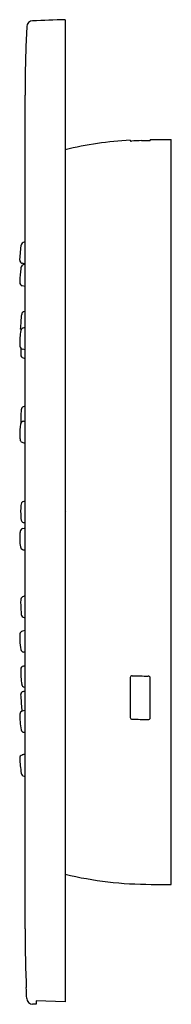
# Model space of a CAD drawing. Units: inches. Extents: x 3918.31 to 3919.06, y 41.85 to 46.76.
import ezdxf

# ---------------------------------------------------------------- set-up
doc = ezdxf.new("R2010")
doc.units = ezdxf.units.IN
doc.header["$LTSCALE"] = 0.64311
doc.header["$MEASUREMENT"] = 0
doc.layers.get('0').update_dxf_attribs({"color": 255, "linetype": 'CONTINUOUS'})
doc.layers.get('Defpoints').update_dxf_attribs({"linetype": 'CONTINUOUS'})
doc.styles.get("Standard").update_dxf_attribs({"font": 'txt', "width": 0.8})

msp = doc.modelspace()

# ---------------------------------------------------------------- linework, layer by layer
for p, q in [((3918.5336, 46.7606), (3918.5336, 41.86)), ((3918.3336, 42.2242), (3918.3336, 46.3836)), ((3918.8576, 46.159), (3918.8576, 46.1554)), ((3918.9576, 46.1619), (3919.0626, 46.1619)), ((3918.9576, 46.1619), (3918.9576, 46.1584)), ((3919.0626, 42.4459), (3919.0626, 46.1619)), ((3918.3071, 45.5602), (3918.3143, 45.6359)), ((3918.3336, 45.5407), (3918.3189, 45.5448)), ((3918.3336, 45.4291), (3918.3193, 45.4329)), ((3918.3336, 45.3052), (3918.3313, 45.305)), ((3918.8576, 43.4778), (3918.8576, 43.2786)), ((3918.9576, 43.2771), (3918.9576, 43.4763)), ((3918.9626, 42.4459), (3919.0626, 42.4459)), ((3918.5336, 41.86), (3918.3886, 41.8651)), ((3918.3886, 41.8651), (3918.3886, 41.8473)), ((3918.3886, 41.8473), (3918.3711, 41.8479))]:
    msp.add_line(p, q)
for centre, radius, start, end in [((3925.192, 46.3837), 6.8583, 177.1362, 177.8859), ((3918.3722, 46.7249), 0.03, 92.0275, 177.1362), ((3924.3692, -122.6767), 169.5378, 91.972522, 92.027478), ((3925.1952, 46.3836), 6.8616, 177.8859, 180), ((3918.9617, 44.3101), 1.8518, 93.2227, 103.3666), ((3918.862, 46.1851), 0.03, 261.6516, 273.767), ((3918.9722, 44.0112), 2.1467, 91.5426, 92.8913), ((3918.8788, 48.4537), 2.2968, 270.8887, 271.9521), ((3918.9571, 46.159), 0.000888, 270.6219, 310.2332), ((3918.3302, 45.634), 0.016, 94.5289, 173.304), ((6478.1107, -32313.9988), 32460.7356, 94.52290593, 94.52291426), ((3918.3231, 45.5602), 0.016, 179.9999, 254.5229), ((3919.0822, 45.4192), 0.7759, 172.7354, 177.2611), ((3918.3647, 45.5117), 0.0524, 162.0325, 173.9305), ((3918.33, 45.522), 0.0162, 95.1653, 158.811), ((3958.8184, -417.0771), 464.3838, 95.001372, 95.002009), ((3918.3983, 45.4522), 0.0911, 177.4571, 182.136), ((3918.3237, 45.4488), 0.0165, 180.1407, 254.487), ((3918.333, 45.2891), 0.016, 95.9774, 175.9779), ((-680.6537, 368.6641), 4610.3256, 355.9769799, 355.9779014), ((3918.5413, 45.1621), 0.2333, 168.3112, 177.0798), ((3918.3278, 45.2151), 0.016, 175.977, 201.2619), ((3918.3294, 45.2053), 0.017, 97.2029, 166.2326), ((3921.5339, 16.4709), 28.9295, 96.35126, 96.36402), ((3918.5842, 45.1502), 0.2769, 175.0901, 184.1026), ((3918.3246, 45.133), 0.0168, 188.8719, 255.6918), ((3918.768, 45.0914), 0.4562, 176.274, 180.2962), ((3916.5034, 37.6324), 7.7017, 76.253, 76.35385), ((3918.3284, 45.0886), 0.0166, 178.4638, 255.7783), ((3920.8519, 55.587), 10.814, 256.48343, 256.53399), ((3918.6879, 44.7678), 0.376, 172.8729, 178.8722), ((3918.3331, 44.8132), 0.0183, 117.3342, 176.1286), ((3918.3357, 44.8014), 0.0301, 93.9416, 111.4056), ((3918.6878, 44.7615), 0.376, 177.9174, 182.4062), ((3918.6109, 44.6932), 0.3039, 170.5853, 181.744), ((3918.3284, 44.739), 0.0177, 99.4973, 167.4609), ((3917.8766, 47.8455), 3.1215, 278.2693, 278.4201), ((3918.4156, 44.686), 0.1084, 181.1218, 193.1847), ((3918.3258, 44.6673), 0.0168, 200.7979, 259.8088), ((3926.3753, 83.3743), 39.552, 258.25292, 258.26892), ((3918.7103, 44.3034), 0.3986, 175.1492, 183.5218), ((3918.3457, 44.3344), 0.0327, 152.5679, 175.1492), ((3918.3304, 44.3407), 0.0163, 100.1095, 147.4558), ((3918.2935, 44.5672), 0.2131, 279.1922, 280.8577), ((3918.4319, 44.2863), 0.1197, 183.5218, 191.0592), ((3918.3264, 44.2053), 0.0165, 100.712, 138.9926), ((3918.3307, 44.2676), 0.0169, 194.7452, 250.4616), ((3912.2332, 76.7291), 33.0731, 280.61095, 280.6292), ((3918.3402, 44.3051), 0.0554, 254.1475, 263.179), ((3918.6002, 44.1731), 0.2932, 174.9621, 188.4195), ((3918.3384, 44.1985), 0.0302, 144.3021, 179.3685), ((3918.3277, 44.1333), 0.0177, 190.0412, 259.1755), ((3935.7569, 148.5787), 105.9074, 260.525864, 260.530963), ((3918.3294, 43.8662), 0.0168, 102.7097, 171.9457), ((3918.4013, 43.5473), 0.3437, 101.3552, 102.7097), ((3918.4371, 43.8509), 0.1255, 171.9457, 183.5312), ((3918.7262, 43.8441), 0.4144, 180.1278, 187.1958), ((3918.3322, 43.794), 0.0173, 185.7425, 258.1392), ((3918.3464, 43.8827), 0.1071, 260.4576, 263.1407), ((3918.5179, 43.6727), 0.2108, 173.6854, 182.8613), ((3918.3254, 43.6932), 0.0172, 103.7159, 171.0851), ((3947.0275, -82.8073), 129.7331, 102.778114, 102.783699), ((3918.56, 43.6662), 0.2526, 180.9001, 191.1399), ((3918.3288, 43.6214), 0.0172, 193.713, 261.7891), ((3917.0795, 33.829), 9.8546, 82.6888, 82.73144), ((3918.3282, 43.5194), 0.0164, 103.4885, 182.1433), ((3895.2377, 139.7829), 98.9777, 283.488529, 283.494051), ((3918.9351, 43.5212), 0.6233, 180.2214, 187.2655), ((3918.8669, 43.4773), 0.00926, 85.33, 176.8096), ((3918.9626, 47.1879), 3.7026, 268.5305, 269.7686), ((3918.9481, 43.4757), 0.0096, 3.4505, 92.5066), ((3918.3323, 43.4457), 0.0159, 191.8444, 262.3178), ((3918.3278, 43.3927), 0.016, 104.0227, 180), ((3954.1638, 45.8573), 35.9367, 183.93255, 184.05256), ((2793.5061, 4547.2815), 4642.2074, 284.0224666, 284.0225908), ((3918.3434, 43.5274), 0.0984, 262.3178, 264.3152), ((3918.6271, 43.2849), 0.3197, 178.0577, 185.1443), ((3918.3241, 43.2941), 0.0166, 104.9615, 174.2375), ((3918.333, 43.3188), 0.016, 184.0222, 212.9363), ((3934.0611, -17.7267), 63.034, 104.448409, 104.461415), ((3918.5911, 43.2727), 0.283, 183.327, 191.3801), ((3918.8672, 43.2796), 0.00964, 186.1057, 272.4621), ((3918.9626, 46.9729), 3.7041, 268.5307, 269.7684), ((3918.9484, 43.2781), 0.0093, 265.3954, 354.0554), ((3918.3297, 43.2213), 0.0166, 195.6224, 263.943), ((3919.143, 51.5046), 8.3397, 264.39116, 264.4304), ((3918.3228, 43.0761), 0.0157, 103.9279, 185.9947), ((3919.6559, 38.2674), 5.0058, 105.3166, 105.4906), ((3919.35, 43.1367), 1.0447, 183.4187, 187.4869), ((3918.33, 43.0019), 0.0159, 184.9109, 264.8346), ((3918.3551, 43.2801), 0.2952, 264.8346, 265.8245), ((3918.9639, 44.3145), 1.8686, 256.6872, 269.962), ((3925.1952, 42.2242), 6.8616, 180, 182.45063), ((3879.6575, 40.2753), 38.7178, 2.36997, 2.45063), ((3918.3722, 41.8779), 0.03, 182.8478, 268)]:
    msp.add_arc(centre, radius, start, end)

# ---------------------------------------------------------------- texts
at = {"layer": 'Defpoints'}
for tag, p, s in [('TRADENAME', (3918.5343, 44.3061), 'WATERTILE'), ('MODELNUMBER', (3918.5343, 44.3078), 'K-8013IN'), ('PRODUCT', (3918.5343, 44.3044), 'BODY SPRAY')]:
    msp.add_attdef(tag, p, s, height=0.001, dxfattribs=at)

doc.saveas('drawing.dxf')
